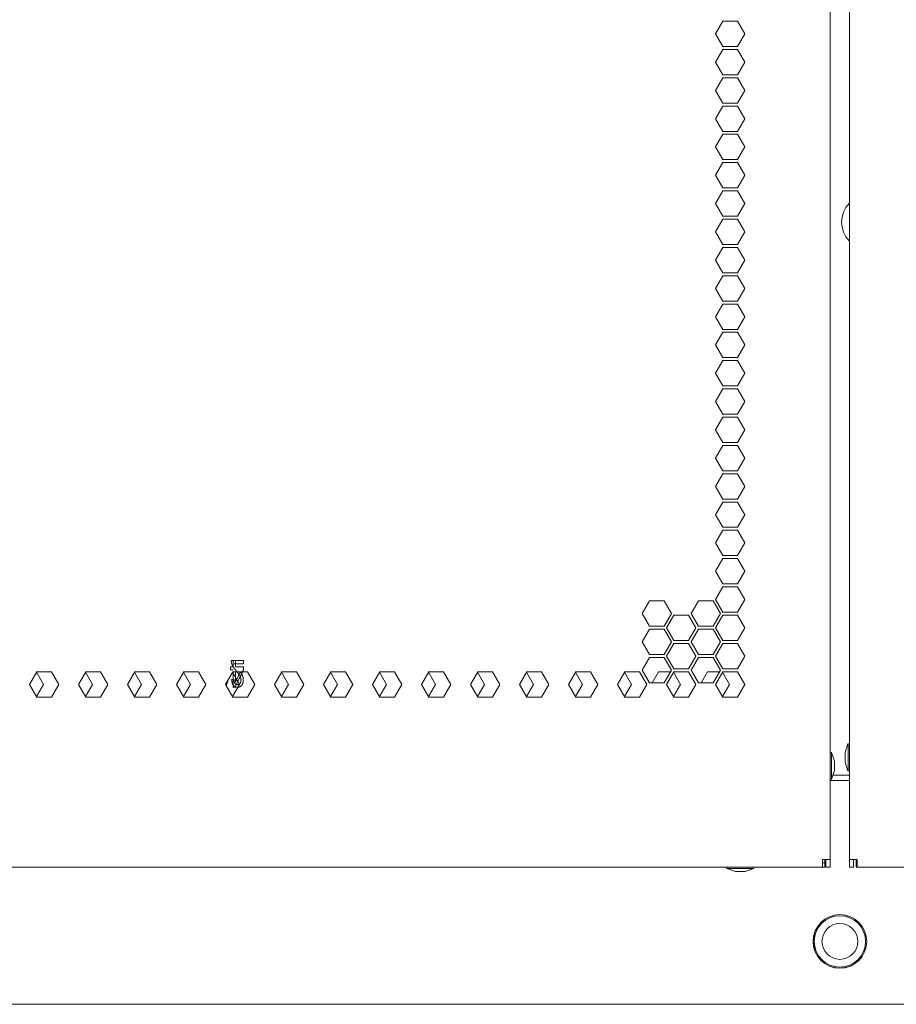
# Model space of a CAD drawing. Units: millimetres. Extents: x 2006 to 8865, y 235 to 6568.
# Drawn here: x 8273 to 8481, y 2394 to 2627 of the extents above; entities that cross this region are included whole.
import ezdxf

# ---------------------------------------------------------------- set-up
doc = ezdxf.new("R2010")
doc.units = ezdxf.units.MM
doc.layers.add('1', color=7, linetype='Continuous')

msp = doc.modelspace()

# ---------------------------------------------------------------- linework, layer by layer
at = {"layer": '1', "color": 18, "linetype": 'Continuous', "lineweight": 5}
for p, q in [((8464.96, 4373.58), (8464.96, 2427.98)), ((8469.51, 2427.98), (8469.51, 4373.58)), ((8437.82, 2623.58), (8439.55, 2626.58)), ((8439.55, 2626.58), (8443.02, 2626.58)), ((8443.02, 2626.58), (8444.75, 2623.58)), ((8439.55, 2620.58), (8437.82, 2623.58)), ((8444.75, 2623.58), (8443.02, 2620.58)), ((8437.82, 2616.88), (8439.55, 2619.88)), ((8443.02, 2620.58), (8439.55, 2620.58)), ((8439.55, 2619.88), (8443.02, 2619.88)), ((8443.02, 2619.88), (8444.75, 2616.88)), ((8439.55, 2613.88), (8437.82, 2616.88)), ((8444.75, 2616.88), (8443.02, 2613.88)), ((8437.82, 2610.18), (8439.55, 2613.18)), ((8443.02, 2613.88), (8439.55, 2613.88)), ((8439.55, 2613.18), (8443.02, 2613.18)), ((8443.02, 2613.18), (8444.75, 2610.18)), ((8439.55, 2607.18), (8437.82, 2610.18)), ((8444.75, 2610.18), (8443.02, 2607.18)), ((8437.82, 2603.48), (8439.55, 2606.48)), ((8443.02, 2607.18), (8439.55, 2607.18)), ((8439.55, 2606.48), (8443.02, 2606.48)), ((8443.02, 2606.48), (8444.75, 2603.48)), ((8439.55, 2600.48), (8437.82, 2603.48)), ((8444.75, 2603.48), (8443.02, 2600.48)), ((8437.82, 2596.78), (8439.55, 2599.78)), ((8443.02, 2600.48), (8439.55, 2600.48)), ((8439.55, 2599.78), (8443.02, 2599.78)), ((8443.02, 2599.78), (8444.75, 2596.78)), ((8439.55, 2593.78), (8437.82, 2596.78)), ((8444.75, 2596.78), (8443.02, 2593.78)), ((8443.02, 2593.78), (8439.55, 2593.78)), ((8437.82, 2590.08), (8439.55, 2593.08)), ((8439.55, 2593.08), (8443.02, 2593.08)), ((8443.02, 2593.08), (8444.75, 2590.08)), ((8439.55, 2587.08), (8437.82, 2590.08)), ((8444.75, 2590.08), (8443.02, 2587.08)), ((8443.02, 2587.08), (8439.55, 2587.08)), ((8437.82, 2583.38), (8439.55, 2586.38)), ((8439.55, 2586.38), (8443.02, 2586.38)), ((8443.02, 2586.38), (8444.75, 2583.38)), ((8439.55, 2580.38), (8437.82, 2583.38)), ((8444.75, 2583.38), (8443.02, 2580.38)), ((8437.82, 2576.68), (8439.55, 2579.68)), ((8443.02, 2580.38), (8439.55, 2580.38)), ((8439.55, 2579.68), (8443.02, 2579.68)), ((8443.02, 2579.68), (8444.75, 2576.68)), ((8439.55, 2573.68), (8437.82, 2576.68)), ((8444.75, 2576.68), (8443.02, 2573.68)), ((8437.82, 2569.98), (8439.55, 2572.98)), ((8443.02, 2573.68), (8439.55, 2573.68)), ((8439.55, 2572.98), (8443.02, 2572.98)), ((8443.02, 2572.98), (8444.75, 2569.98)), ((8439.55, 2566.98), (8437.82, 2569.98)), ((8444.75, 2569.98), (8443.02, 2566.98)), ((8437.82, 2563.28), (8439.55, 2566.28)), ((8443.02, 2566.98), (8439.55, 2566.98)), ((8439.55, 2566.28), (8443.02, 2566.28)), ((8443.02, 2566.28), (8444.75, 2563.28)), ((8439.55, 2560.28), (8437.82, 2563.28)), ((8444.75, 2563.28), (8443.02, 2560.28)), ((8437.82, 2556.58), (8439.55, 2559.58)), ((8443.02, 2560.28), (8439.55, 2560.28)), ((8439.55, 2559.58), (8443.02, 2559.58)), ((8443.02, 2559.58), (8444.75, 2556.58)), ((8439.55, 2553.58), (8437.82, 2556.58)), ((8444.75, 2556.58), (8443.02, 2553.58)), ((8437.82, 2549.88), (8439.55, 2552.88)), ((8443.02, 2553.58), (8439.55, 2553.58)), ((8439.55, 2552.88), (8443.02, 2552.88)), ((8443.02, 2552.88), (8444.75, 2549.88)), ((8439.55, 2546.88), (8437.82, 2549.88)), ((8444.75, 2549.88), (8443.02, 2546.88)), ((8437.82, 2543.18), (8439.55, 2546.18)), ((8443.02, 2546.88), (8439.55, 2546.88)), ((8439.55, 2546.18), (8443.02, 2546.18)), ((8443.02, 2546.18), (8444.75, 2543.18)), ((8439.55, 2540.18), (8437.82, 2543.18)), ((8444.75, 2543.18), (8443.02, 2540.18)), ((8443.02, 2540.18), (8439.55, 2540.18)), ((8437.82, 2536.48), (8439.55, 2539.48)), ((8439.55, 2539.48), (8443.02, 2539.48)), ((8443.02, 2539.48), (8444.75, 2536.48)), ((8439.55, 2533.48), (8437.82, 2536.48)), ((8444.75, 2536.48), (8443.02, 2533.48)), ((8443.02, 2533.48), (8439.55, 2533.48)), ((8437.82, 2529.78), (8439.55, 2532.78)), ((8439.55, 2532.78), (8443.02, 2532.78)), ((8443.02, 2532.78), (8444.75, 2529.78)), ((8439.55, 2526.78), (8437.82, 2529.78)), ((8444.75, 2529.78), (8443.02, 2526.78)), ((8437.82, 2523.08), (8439.55, 2526.08)), ((8443.02, 2526.78), (8439.55, 2526.78)), ((8439.55, 2526.08), (8443.02, 2526.08)), ((8443.02, 2526.08), (8444.75, 2523.08)), ((8439.55, 2520.08), (8437.82, 2523.08)), ((8444.75, 2523.08), (8443.02, 2520.08)), ((8437.82, 2516.38), (8439.55, 2519.38)), ((8443.02, 2520.08), (8439.55, 2520.08)), ((8439.55, 2519.38), (8443.02, 2519.38)), ((8443.02, 2519.38), (8444.75, 2516.38)), ((8439.55, 2513.38), (8437.82, 2516.38)), ((8444.75, 2516.38), (8443.02, 2513.38)), ((8437.82, 2509.68), (8439.55, 2512.68)), ((8443.02, 2513.38), (8439.55, 2513.38)), ((8439.55, 2512.68), (8443.02, 2512.68)), ((8443.02, 2512.68), (8444.75, 2509.68)), ((8439.55, 2506.68), (8437.82, 2509.68)), ((8444.75, 2509.68), (8443.02, 2506.68)), ((8437.82, 2502.98), (8439.55, 2505.98)), ((8443.02, 2506.68), (8439.55, 2506.68)), ((8439.55, 2505.98), (8443.02, 2505.98)), ((8443.02, 2505.98), (8444.75, 2502.98)), ((8439.55, 2499.98), (8437.82, 2502.98)), ((8444.75, 2502.98), (8443.02, 2499.98)), ((8437.82, 2496.28), (8439.55, 2499.28)), ((8443.02, 2499.98), (8439.55, 2499.98)), ((8439.55, 2499.28), (8443.02, 2499.28)), ((8443.02, 2499.28), (8444.75, 2496.28)), ((8439.55, 2493.28), (8437.82, 2496.28)), ((8444.75, 2496.28), (8443.02, 2493.28)), ((8437.82, 2489.58), (8439.55, 2492.58)), ((8443.02, 2493.28), (8439.55, 2493.28)), ((8439.55, 2492.58), (8443.02, 2492.58)), ((8443.02, 2492.58), (8444.75, 2489.58)), ((8420.42, 2486.23), (8422.15, 2489.23)), ((8422.15, 2489.23), (8425.61, 2489.23)), ((8425.61, 2489.23), (8427.34, 2486.23)), ((8432.02, 2486.23), (8433.75, 2489.23)), ((8433.75, 2489.23), (8437.22, 2489.23)), ((8437.22, 2489.23), (8438.95, 2486.23)), ((8439.55, 2486.58), (8437.82, 2489.58)), ((8444.75, 2489.58), (8443.02, 2486.58)), ((8443.02, 2486.58), (8439.55, 2486.58)), ((8422.15, 2483.23), (8420.42, 2486.23)), ((8427.34, 2486.23), (8425.61, 2483.23)), ((8426.22, 2482.88), (8427.95, 2485.88)), ((8427.95, 2485.88), (8431.41, 2485.88)), ((8431.41, 2485.88), (8433.15, 2482.88)), ((8433.75, 2483.23), (8432.02, 2486.23)), ((8438.95, 2486.23), (8437.22, 2483.23)), ((8437.82, 2482.88), (8439.55, 2485.88)), ((8439.55, 2485.88), (8443.02, 2485.88)), ((8443.02, 2485.88), (8444.75, 2482.88)), ((8420.42, 2479.53), (8422.15, 2482.53)), ((8425.61, 2483.23), (8422.15, 2483.23)), ((8422.15, 2482.53), (8425.61, 2482.53)), ((8425.61, 2482.53), (8427.34, 2479.53)), ((8427.95, 2479.88), (8426.22, 2482.88)), ((8433.15, 2482.88), (8431.41, 2479.88)), ((8432.02, 2479.53), (8433.75, 2482.53)), ((8437.22, 2483.23), (8433.75, 2483.23)), ((8433.75, 2482.53), (8437.22, 2482.53)), ((8437.22, 2482.53), (8438.95, 2479.53)), ((8439.55, 2479.88), (8437.82, 2482.88)), ((8444.75, 2482.88), (8443.02, 2479.88)), ((8422.15, 2476.53), (8420.42, 2479.53)), ((8427.34, 2479.53), (8425.61, 2476.53)), ((8431.41, 2479.88), (8427.95, 2479.88)), ((8433.75, 2476.53), (8432.02, 2479.53)), ((8438.95, 2479.53), (8437.22, 2476.53)), ((8443.02, 2479.88), (8439.55, 2479.88)), ((8426.22, 2476.18), (8427.95, 2479.18)), ((8427.95, 2479.18), (8431.41, 2479.18)), ((8431.41, 2479.18), (8433.15, 2476.18)), ((8437.82, 2476.18), (8439.55, 2479.18)), ((8439.55, 2479.18), (8443.02, 2479.18)), ((8443.02, 2479.18), (8444.75, 2476.18)), ((8420.42, 2472.83), (8422.15, 2475.83)), ((8425.61, 2476.53), (8422.15, 2476.53)), ((8422.15, 2475.83), (8425.61, 2475.83)), ((8425.61, 2475.83), (8427.34, 2472.83)), ((8427.95, 2473.18), (8426.22, 2476.18)), ((8433.15, 2476.18), (8431.41, 2473.18)), ((8433.75, 2475.83), (8432.02, 2472.83)), ((8437.22, 2476.53), (8433.75, 2476.53)), ((8437.22, 2475.83), (8433.75, 2475.83)), ((8438.95, 2472.83), (8437.22, 2475.83)), ((8439.55, 2473.18), (8437.82, 2476.18)), ((8444.75, 2476.18), (8443.02, 2473.18)), ((8277.09, 2472.48), (8275.36, 2469.48)), ((8277.01, 2472.35), (8278.67, 2469.48)), ((8280.55, 2472.48), (8277.09, 2472.48)), ((8282.28, 2469.48), (8280.55, 2472.48)), ((8288.69, 2472.48), (8286.96, 2469.48)), ((8288.62, 2472.35), (8290.27, 2469.48)), ((8292.16, 2472.48), (8288.69, 2472.48)), ((8293.89, 2469.48), (8292.16, 2472.48)), ((8298.57, 2469.48), (8300.3, 2472.48)), ((8300.22, 2472.35), (8301.88, 2469.48)), ((8300.3, 2472.48), (8303.76, 2472.48)), ((8303.76, 2472.48), (8305.49, 2469.48)), ((8310.17, 2469.48), (8311.9, 2472.48)), ((8311.83, 2472.35), (8313.48, 2469.48)), ((8311.9, 2472.48), (8315.37, 2472.48)), ((8315.37, 2472.48), (8317.1, 2469.48)), ((8321.77, 2469.48), (8323.51, 2472.48)), ((8323.43, 2472.35), (8325.08, 2469.48)), ((8323.51, 2472.48), (8326.97, 2472.48)), ((8324.09, 2470.03), (8324.09, 2472.48)), ((8325.26, 2472.48), (8324.09, 2470.03)), ((8326.97, 2472.48), (8328.7, 2469.48)), ((8333.38, 2469.48), (8335.11, 2472.48)), ((8335.04, 2472.35), (8336.69, 2469.48)), ((8335.11, 2472.48), (8338.58, 2472.48)), ((8338.58, 2472.48), (8340.31, 2469.48)), ((8344.98, 2469.48), (8346.72, 2472.48)), ((8346.64, 2472.35), (8348.29, 2469.48)), ((8346.72, 2472.48), (8350.18, 2472.48)), ((8350.18, 2472.48), (8351.91, 2469.48)), ((8356.59, 2469.48), (8358.32, 2472.48)), ((8358.24, 2472.35), (8359.9, 2469.48)), ((8358.32, 2472.48), (8361.79, 2472.48)), ((8361.79, 2472.48), (8363.52, 2469.48)), ((8368.19, 2469.48), (8369.93, 2472.48)), ((8369.85, 2472.35), (8371.5, 2469.48)), ((8369.93, 2472.48), (8373.39, 2472.48)), ((8373.39, 2472.48), (8375.12, 2469.48)), ((8379.8, 2469.48), (8381.53, 2472.48)), ((8381.45, 2472.35), (8383.11, 2469.48)), ((8381.53, 2472.48), (8385, 2472.48)), ((8385, 2472.48), (8386.73, 2469.48)), ((8391.4, 2469.48), (8393.14, 2472.48)), ((8393.06, 2472.35), (8394.71, 2469.48)), ((8393.14, 2472.48), (8396.6, 2472.48)), ((8396.6, 2472.48), (8398.33, 2469.48)), ((8403.01, 2469.48), (8404.74, 2472.48)), ((8404.66, 2472.35), (8406.32, 2469.48)), ((8404.74, 2472.48), (8408.2, 2472.48)), ((8408.2, 2472.48), (8409.94, 2469.48)), ((8414.61, 2469.48), (8416.34, 2472.48)), ((8416.27, 2472.35), (8417.92, 2469.48)), ((8416.34, 2472.48), (8419.81, 2472.48)), ((8419.81, 2472.48), (8421.54, 2469.48)), ((8422.15, 2469.83), (8420.42, 2472.83)), ((8422.8, 2469.83), (8424.33, 2472.48)), ((8424.33, 2472.48), (8427.14, 2472.48)), ((8427.34, 2472.83), (8425.61, 2469.83)), ((8426.22, 2469.48), (8427.95, 2472.48)), ((8427.87, 2472.35), (8429.53, 2469.48)), ((8431.41, 2473.18), (8427.95, 2473.18)), ((8427.95, 2472.48), (8431.41, 2472.48)), ((8431.41, 2472.48), (8433.15, 2469.48)), ((8432.02, 2472.83), (8433.75, 2469.83)), ((8434.41, 2469.83), (8435.93, 2472.48)), ((8435.93, 2472.48), (8438.75, 2472.48)), ((8437.22, 2469.83), (8438.95, 2472.83)), ((8439.55, 2472.48), (8437.82, 2469.48)), ((8439.48, 2472.35), (8441.13, 2469.48)), ((8443.02, 2473.18), (8439.55, 2473.18)), ((8443.02, 2472.48), (8439.55, 2472.48)), ((8444.75, 2469.48), (8443.02, 2472.48)), ((8275.36, 2469.48), (8277.09, 2466.48)), ((8278.67, 2469.48), (8277.01, 2466.61)), ((8280.55, 2466.48), (8282.28, 2469.48)), ((8286.96, 2469.48), (8288.69, 2466.48)), ((8290.27, 2469.48), (8288.62, 2466.61)), ((8292.16, 2466.48), (8293.89, 2469.48)), ((8300.3, 2466.48), (8298.57, 2469.48)), ((8301.88, 2469.48), (8300.22, 2466.61)), ((8305.49, 2469.48), (8303.76, 2466.48)), ((8311.9, 2466.48), (8310.17, 2469.48)), ((8313.48, 2469.48), (8311.83, 2466.61)), ((8317.1, 2469.48), (8315.37, 2466.48)), ((8323.51, 2466.48), (8321.77, 2469.48)), ((8322.02, 2469.91), (8322.02, 2469.06)), ((8325.08, 2469.48), (8323.43, 2466.61)), ((8328.7, 2469.48), (8326.97, 2466.48)), ((8335.11, 2466.48), (8333.38, 2469.48)), ((8336.69, 2469.48), (8335.04, 2466.62)), ((8340.31, 2469.48), (8338.58, 2466.48)), ((8346.72, 2466.48), (8344.98, 2469.48)), ((8348.29, 2469.48), (8346.64, 2466.62)), ((8351.91, 2469.48), (8350.18, 2466.48)), ((8358.32, 2466.48), (8356.59, 2469.48)), ((8359.9, 2469.48), (8358.24, 2466.62)), ((8363.52, 2469.48), (8361.79, 2466.48)), ((8369.93, 2466.48), (8368.19, 2469.48)), ((8371.5, 2469.48), (8369.85, 2466.62)), ((8375.12, 2469.48), (8373.39, 2466.48)), ((8381.53, 2466.48), (8379.8, 2469.48)), ((8383.11, 2469.48), (8381.45, 2466.62)), ((8386.73, 2469.48), (8385, 2466.48)), ((8393.14, 2466.48), (8391.4, 2469.48)), ((8394.71, 2469.48), (8393.06, 2466.62)), ((8398.33, 2469.48), (8396.6, 2466.48)), ((8404.74, 2466.48), (8403.01, 2469.48)), ((8406.32, 2469.48), (8404.66, 2466.62)), ((8409.94, 2469.48), (8408.2, 2466.48)), ((8416.34, 2466.48), (8414.61, 2469.48)), ((8417.92, 2469.48), (8416.27, 2466.62)), ((8421.54, 2469.48), (8419.81, 2466.48)), ((8425.61, 2469.83), (8422.15, 2469.83)), ((8427.95, 2466.48), (8426.22, 2469.48)), ((8429.53, 2469.48), (8427.87, 2466.62)), ((8433.15, 2469.48), (8431.41, 2466.48)), ((8433.75, 2469.83), (8437.22, 2469.83)), ((8437.82, 2469.48), (8439.55, 2466.48)), ((8441.13, 2469.48), (8439.48, 2466.62)), ((8443.02, 2466.48), (8444.75, 2469.48)), ((8277.09, 2466.48), (8280.55, 2466.48)), ((8288.69, 2466.48), (8292.16, 2466.48)), ((8303.76, 2466.48), (8300.3, 2466.48)), ((8315.37, 2466.48), (8311.9, 2466.48)), ((8326.97, 2466.48), (8323.51, 2466.48)), ((8338.58, 2466.48), (8335.11, 2466.48)), ((8350.18, 2466.48), (8346.72, 2466.48)), ((8361.79, 2466.48), (8358.32, 2466.48)), ((8373.39, 2466.48), (8369.93, 2466.48)), ((8385, 2466.48), (8381.53, 2466.48)), ((8396.6, 2466.48), (8393.14, 2466.48)), ((8408.2, 2466.48), (8404.74, 2466.48)), ((8419.81, 2466.48), (8416.34, 2466.48)), ((8431.41, 2466.48), (8427.95, 2466.48)), ((8439.55, 2466.48), (8443.02, 2466.48)), ((8469.17, 2455.36), (8468.49, 2453.32)), ((8469.51, 2455.36), (8469.17, 2455.36)), ((8465.29, 2453.36), (8464.96, 2453.36)), ((8465.97, 2451.32), (8465.29, 2453.36)), ((8465.29, 2447.01), (8465.97, 2449.04)), ((8468.49, 2451.04), (8469.17, 2449.01)), ((8464.96, 2447.01), (8465.29, 2447.01)), ((8464.96, 2446.69), (8469.5, 2446.69)), ((8465.76, 2447.98), (8469.51, 2447.98)), ((8469.17, 2449.01), (8469.51, 2449.01)), ((8463.16, 2426.18), (8077.38, 2426.18)), ((8440.49, 2426.18), (8440.49, 2425.85)), ((8440.49, 2425.85), (8442.53, 2425.17)), ((8444.81, 2425.17), (8446.84, 2425.85)), ((8446.84, 2425.85), (8446.84, 2426.18)), ((8463.66, 2427.18), (8463.16, 2427.18)), ((8463.66, 2426.18), (8463.16, 2426.18)), ((8463.66, 2427.18), (8463.66, 2426.18)), ((8463.96, 2427.98), (8463.96, 2426.18)), ((8463.96, 2426.18), (8464.96, 2426.18)), ((8464.96, 2427.98), (8464.96, 2426.18)), ((8469.51, 2427.98), (8469.51, 2426.18)), ((8469.51, 2426.18), (8470.51, 2426.18)), ((8470.51, 2427.98), (8470.51, 2426.18)), ((8471.11, 2426.18), (8471.11, 2427.18)), ((8471.31, 2427.18), (8471.11, 2427.18)), ((8471.31, 2426.18), (8471.11, 2426.18)), ((8857.08, 2426.18), (8471.31, 2426.18)), ((8826.16, 2393.69), (8108.36, 2393.69))]:
    msp.add_line(p, q, dxfattribs=at)
for radius in [6.35, 6.34, 6.09, 4.25]:
    msp.add_circle((8467.26, 2408.59), radius, dxfattribs=at)
msp.add_arc((8474, 2578.98), 6.35, 135.0281, 224.9662, dxfattribs=at)
for points, knots in [([(8324.09, 2473.61), (8324.09, 2475.13), (8323.55, 2475.13), (8323.55, 2473.61), (8322.96, 2473.61), (8322.96, 2472.9), (8323.55, 2472.9)], [0, 0, 0.277593, 0.37577, 0.653363, 0.761442, 0.891921, 1, 1]), ([(8325.22, 2472.48), (8325.52, 2472.04), (8325.73, 2471.65), (8325.88, 2471.27), (8325.96, 2470.9), (8325.98, 2470.52), (8325.89, 2469.83), (8325.62, 2469.26), (8325.18, 2468.88), (8324.62, 2468.76), (8324.06, 2468.87), (8323.62, 2469.23), (8323.33, 2469.8), (8323.2, 2470.59), (8323.75, 2470.67), (8323.81, 2470.14), (8323.98, 2469.74), (8324.26, 2469.49), (8324.61, 2469.4), (8324.94, 2469.48), (8325.2, 2469.72), (8325.37, 2470.07), (8325.43, 2470.5), (8325.37, 2470.96), (8325.18, 2471.44), (8324.81, 2472.02), (8324.21, 2472.79), (8323.81, 2473.3), (8323.51, 2473.75), (8323.3, 2474.17), (8323.16, 2474.59), (8323.11, 2474.86), (8323.09, 2475.13), (8325.99, 2475.13)], [0, 0, 0.027672, 0.051187, 0.072239, 0.092057, 0.111863, 0.148046, 0.180935, 0.211004, 0.241178, 0.271044, 0.300206, 0.333911, 0.375715, 0.404812, 0.432738, 0.455673, 0.47501, 0.493808, 0.511644, 0.530178, 0.550709, 0.573229, 0.597148, 0.624145, 0.660095, 0.710589, 0.744676, 0.772758, 0.797203, 0.820619, 0.834669, 0.849062, 1, 1]), ([(8325.99, 2475.13), (8325.99, 2474.38), (8323.84, 2474.38)], [0, 0, 0.25849, 1, 1]), ([(8323.55, 2472.48), (8323.55, 2468.78), (8323.99, 2468.78), (8325.99, 2472.9), (8325.99, 2473.61), (8324.09, 2473.61)], [0, 0, 0.326524, 0.365292, 0.769112, 0.832198, 1, 1]), ([(8321.94, 2469.21), (8321.95, 2469.23), (8322.37, 2470.5)], [0, 0, 0.012002, 1, 1]), ([(8465.29, 2447.01), (8465.29, 2447.94), (8465.29, 2452.43), (8465.29, 2453.36)], [0, 0, 0.146458, 0.853568, 1, 1]), ([(8440.74, 2425.85), (8442.85, 2425.85), (8446.84, 2425.85)], [0, 0, 0.345787, 1, 1])]:
    msp.add_open_spline(points, degree=1, knots=knots, dxfattribs=at)
for points in [[(8469.18, 2455.36), (8469.18, 2450.97)], [(8468.49, 2451.75), (8468.49, 2453.32)], [(8468.49, 2451.04), (8468.49, 2451.75)], [(8465.97, 2451.32), (8465.97, 2449.04)], [(8469.18, 2450.97), (8469.18, 2449.01)], [(8465.62, 2447.98), (8465.76, 2447.98)], [(8440.49, 2425.85), (8440.74, 2425.85)], [(8464.96, 2427.98), (8463.16, 2427.98)], [(8463.16, 2427.98), (8463.16, 2426.18)], [(8463.66, 2427.18), (8463.66, 2427.98)], [(8471.31, 2427.98), (8469.51, 2427.98)], [(8471.11, 2427.98), (8471.11, 2427.18)], [(8471.31, 2426.18), (8471.31, 2427.98)], [(8442.61, 2425.17), (8442.53, 2425.17)], [(8444.81, 2425.17), (8442.61, 2425.17)]]:
    msp.add_open_spline(points, degree=1, dxfattribs=at)

doc.saveas('drawing.dxf')
